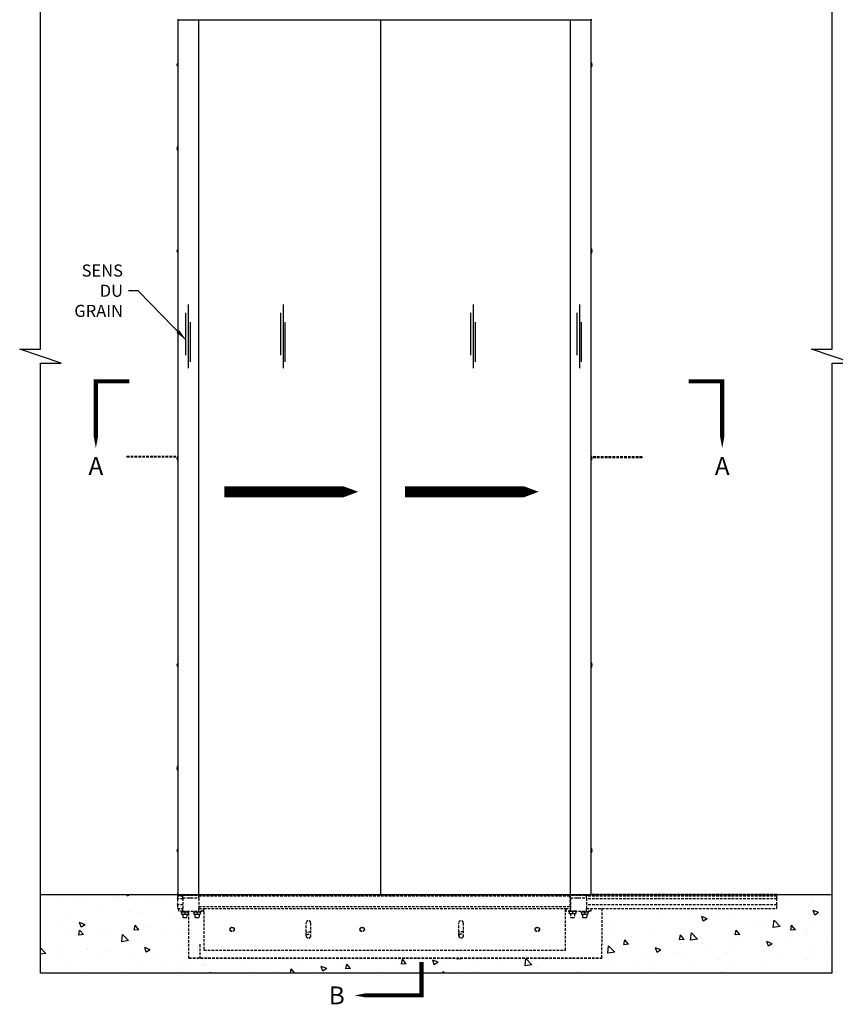
# Model space of a CAD drawing. Extents: x -503 to -64, y 181 to 463.
# Drawn here: x -486 to -407, y 308 to 403 of the extents above; entities that cross this region are included whole.
import ezdxf

# ---------------------------------------------------------------- set-up
doc = ezdxf.new("R2010")
doc.units = 0
doc.header["$MEASUREMENT"] = 0
doc.linetypes.add('HIDDEN', pattern=[0.375, 0.25, -0.125])
doc.layers.get('0').update_dxf_attribs({"linetype": 'CONTINUOUS'})
for name, color, linetype in [('1', 1, 'CONTINUOUS'), ('3', 3, 'CONTINUOUS'), ('4', 4, 'CONTINUOUS'), ('5', 5, 'HIDDEN')]:
    doc.layers.add(name, color=color, linetype=linetype)
doc.styles.add('ROMANS', font='ROMANS', dxfattribs={"width": 0.8})
doc.dimstyles.new('8.33', dxfattribs={"dimscale": 8, "dimtxt": 0.140625, "dimasz": 0.140625, "dimexe": 0.09375, "dimexo": 0.09375, "dimgap": 0.09375, "dimtad": 0, "dimdec": 4, "dimzin": 4, "dimdsep": 46, "dimlunit": 5, "dimtxsty": 'ROMANS', "dimcen": -0.03125, "dimclrd": 256, "dimclre": 256, "dimclrt": 3, "dimadec": 0, "dimazin": 0, "dimtfac": 1, "dimtdec": 4, "dimtmove": 0, "dimatfit": 3, "dimfxl": 0, "dimfrac": 2, "dimtolj": 1, "dimtzin": 0, "dimarcsym": 0})

msp = doc.modelspace()

# ---------------------------------------------------------------- hatches: boundary and pattern name
at = {"layer": '1'}
h = msp.add_hatch(dxfattribs=at)
h.set_pattern_fill('AR-CONC', color=256, scale=0.75, style=0)
h.set_pattern_definition([(130, (-1093.643, 200), (-5.37945, -0.47064), [0.5625, -6.1875]), (185, (-1093.643, 200), (1.040635, 5.64144), [0.45, -4.95]), (79.5486, (-1094.0914, 199.961), (-4.33882, 5.170797), [0.47805, -5.258566]), (133.8158, (-1093.643, 201.5), (-8.00431, -1.24139), [0.84375, -9.28125]), (83.3644, (-1094.31, 201.3966), (-7.00997, 7.30588), [0.71708, -7.88785]), (188.8158, (-1093.643, 201.5), (-7.00996, 7.30589), [0.675, -7.425]), (159, (-1094.393, 201.125), (-4.476803, -3.019642), [0.5625, -6.1875]), (214, (-1094.393, 201.125), (-1.824865, 5.438625), [0.45, -4.95]), (108.5486, (-1094.766, 200.8734), (-6.30167, 2.41898), [0.47805, -5.258566]), (142.5, (-1093.6432, 200), (-0.091199, 2.496704), [0, -4.89, 0, -5.025, 0, -4.96875]), (172.5, (-1093.6432, 200), (-1.973022, 2.958088), [0, -2.865, 0, -4.7775, 0, -1.89375]), (212.5, (-1091.9707, 200), (-4.003668, -0.1691615), [0, -1.875, 0, -5.85, 0, -7.7625]), (222.5, (-1091.2207, 200), (-4.373896, 0.750787), [0, -2.4375, 0, -3.885, 0, -5.5125])])
edge = h.paths.add_edge_path()
edge.add_line((-483.851865, 311.038282), (-483.851865, 318.660081))
edge.add_line((-483.851865, 318.660081), (-470.588954, 318.660081))
edge.add_line((-470.588954, 318.660081), (-470.588954, 318.633009))
edge.add_line((-470.588954, 318.633009), (-470.588954, 318.496055))
edge.add_line((-470.588954, 318.496055), (-470.588954, 318.487664))
edge.add_line((-470.588954, 318.487664), (-470.588954, 318.255398))
edge.add_line((-470.588954, 318.255398), (-470.588954, 318.235487))
edge.add_line((-470.588954, 318.235487), (-470.588954, 317.651431))
edge.add_line((-470.588954, 317.651431), (-470.588954, 317.63152))
edge.add_line((-470.588954, 317.63152), (-470.588954, 317.303266))
edge.add_line((-470.588954, 317.303266), (-470.588954, 317.283359))
edge.add_line((-470.588954, 317.283359), (-470.46891, 317.283359))
edge.add_line((-470.46891, 317.283359), (-470.46891, 317.047138))
edge.add_line((-470.46891, 317.047138), (-470.272059, 317.047138))
edge.add_line((-470.272059, 317.047138), (-470.272059, 316.946744))
edge.add_line((-470.272059, 316.946744), (-470.201393, 316.946744))
edge.add_line((-470.201393, 316.946744), (-470.201393, 316.735566))
edge.add_spline(control_points=[(-470.184571, 316.778025), (-470.189078, 316.749894), (-470.192982, 316.749894)], knot_values=[0.468567775, 0.468567775, 0.468567775, 0.93713555, 0.93713555, 0.93713555], weights=[1, 1.037954849, 1], degree=2, periodic=0)
edge.add_line((-470.192982, 316.749894), (-470.075209, 316.749894))
edge.add_line((-470.075209, 316.749894), (-470.075209, 316.383726))
edge.add_line((-470.075209, 316.383726), (-469.681508, 316.383726))
edge.add_line((-469.681508, 316.383726), (-469.681508, 316.744267))
edge.add_spline(control_points=[(-469.555324, 316.778025), (-469.637373, 316.749894), (-469.70843, 316.749894)], knot_values=[0.468567775, 0.468567775, 0.468567775, 0.93713555, 0.93713555, 0.93713555], weights=[1, 1.037954849, 1], degree=2, periodic=0)
edge.add_line((-469.660474, 316.749894), (-469.555324, 316.749894))
edge.add_line((-469.555324, 316.749894), (-469.555324, 316.946744))
edge.add_line((-469.555324, 316.946744), (-469.476997, 316.946744))
edge.add_line((-469.476997, 316.946744), (-469.476997, 312.494243))
edge.add_line((-469.476997, 312.494243), (-429.516367, 312.494243))
edge.add_line((-429.516367, 312.494243), (-429.516367, 313.804641))
edge.add_line((-429.516367, 313.804641), (-429.516367, 317.283359))
edge.add_line((-429.516367, 317.283359), (-412.596828, 317.283359))
edge.add_line((-412.596828, 317.283359), (-412.596828, 317.63152))
edge.add_line((-412.596828, 317.63152), (-412.596828, 318.235487))
edge.add_line((-412.596828, 318.235487), (-412.596828, 318.487664))
edge.add_line((-412.596828, 318.487664), (-412.596828, 318.660081))
edge.add_line((-412.596828, 318.660081), (-407.240172, 318.660081))
edge.add_line((-407.240172, 318.660081), (-407.240172, 311.038282))
edge.add_line((-407.240172, 311.038282), (-483.851865, 311.038282))

# ---------------------------------------------------------------- linework, layer by layer
for p, q in [((-483.851865, 318.660081), (-407.240172, 318.660081)), ((-407.240172, 311.038282), (-483.851865, 311.038282))]:
    msp.add_line(p, q)
for points in [[(-483.851865, 311.038282), (-483.851865, 370.080042), (-481.851865, 370.080042), (-485.851865, 371.455042), (-483.851865, 371.455042), (-483.851865, 420.946837)], [(-407.240172, 311.038282), (-407.240172, 370.080042), (-405.240172, 370.080042), (-409.240172, 371.455042), (-407.240172, 371.455042), (-407.240172, 420.946837)]]:
    msp.add_lwpolyline(points)
at = {"layer": '1', "color": 1}
for p, q in [((-469.523277, 369.614493), (-469.523277, 375.778857)), ((-460.344487, 369.614493), (-460.344487, 375.778857)), ((-441.945221, 369.614493), (-441.945221, 375.778857)), ((-431.672368, 369.614493), (-431.672368, 375.778857)), ((-469.767511, 370.876521), (-469.767511, 374.947646)), ((-460.588721, 370.876521), (-460.588721, 374.947646)), ((-442.189455, 370.876521), (-442.189455, 374.947646)), ((-431.916602, 370.876521), (-431.916602, 374.947646)), ((-469.334258, 370.207003), (-469.334258, 374.062234)), ((-460.155467, 370.207003), (-460.155467, 374.062234)), ((-441.756202, 370.207003), (-441.756202, 374.062234)), ((-431.483349, 370.207003), (-431.483349, 374.062234))]:
    msp.add_line(p, q, dxfattribs=at)
at = {"layer": '1'}
for points in [[(-475.245855, 368.333579, 0.404485, 0.404485, 0), (-478.481731, 368.333579, 0.404485, 0.404485, 0), (-478.481731, 365.097702, 1.213454, 0, 0), (-478.481731, 361.861826, 0, 0, 0)], [(-421.117297, 368.333579, 0.404485, 0.404485, 0), (-417.881421, 368.333579, 0.404485, 0.404485, 0), (-417.881421, 365.097702, 1.213454, 0, 0), (-417.881421, 361.861826, 0, 0, 0)], [(-466.045737, 357.635281, 1.078625, 1.078625, 0), (-466.045737, 357.635281, 1.078625, 1.078625, 0), (-457.416734, 357.635281, 3.235876, 0, 0), (-453.102232, 357.635281, 0, 0, 0)], [(-448.583061, 357.635281, 1.078625, 1.078625, 0), (-448.583061, 357.635281, 1.078625, 1.078625, 0), (-439.954058, 357.635281, 3.235876, 0, 0), (-435.639556, 357.635281, 0, 0, 0)], [(-446.979263, 312.123269, 0.404485, 0.404485, 0), (-446.979263, 308.887393, 0.404485, 0.404485, 0), (-450.215139, 308.887393, 1.213454, 0, 0), (-453.451016, 308.887393, 0, 0, 0)]]:
    msp.add_lwpolyline(points, format="xyseb", dxfattribs=at)
at = {"layer": '3'}
for p, q in [((-470.555524, 403.192315), (-470.555524, 399.156882)), ((-470.555524, 403.192315), (-470.543713, 403.192315)), ((-470.553555, 403.377355), (-470.553555, 403.29074)), ((-430.553555, 403.29074), (-470.553555, 403.29074)), ((-470.543713, 403.29074), (-470.543713, 318.582571)), ((-468.555524, 403.29074), (-468.555524, 318.582571)), ((-432.551587, 318.582571), (-432.551587, 403.29074)), ((-430.563398, 318.582571), (-430.563398, 403.29074)), ((-430.553555, 403.377355), (-430.553555, 403.29074)), ((-470.613618, 399.007749), (-470.613791, 399.007749)), ((-470.613791, 398.912315), (-470.613791, 399.007749)), ((-470.613618, 398.912315), (-470.613791, 398.912315)), ((-470.613618, 399.007749), (-470.613618, 398.912315)), ((-470.543713, 399.156882), (-470.563398, 399.156882)), ((-470.563398, 399.156882), (-470.563398, 398.763181)), ((-470.543713, 398.763181), (-470.563398, 398.763181)), ((-470.555524, 398.763181), (-470.555524, 381.141626)), ((-430.543713, 399.156882), (-430.563398, 399.156882)), ((-430.543713, 398.763181), (-430.563398, 398.763181)), ((-430.543713, 399.156882), (-430.543713, 398.763181)), ((-430.493493, 399.007749), (-430.493493, 398.912315)), ((-470.625429, 390.913753), (-470.625602, 390.913753)), ((-470.625602, 390.818319), (-470.625602, 390.913753)), ((-470.625429, 390.818319), (-470.625602, 390.818319)), ((-470.625429, 390.913753), (-470.625429, 390.818319)), ((-470.555524, 391.062886), (-470.575209, 391.062886)), ((-470.575209, 391.062886), (-470.575209, 390.669185)), ((-470.555524, 390.669185), (-470.575209, 390.669185)), ((-470.613618, 380.992493), (-470.613791, 380.992493)), ((-470.613791, 380.897059), (-470.613791, 380.992493)), ((-470.613618, 380.897059), (-470.613791, 380.897059)), ((-470.613618, 380.992493), (-470.613618, 380.897059)), ((-470.543713, 381.141626), (-470.563398, 381.141626)), ((-470.563398, 381.141626), (-470.563398, 380.747925)), ((-470.543713, 380.747925), (-470.563398, 380.747925)), ((-470.555524, 380.747925), (-470.555524, 361.102256)), ((-430.543713, 381.141626), (-430.563398, 381.141626)), ((-430.543713, 380.747925), (-430.563398, 380.747925)), ((-430.543713, 381.141626), (-430.543713, 380.747925)), ((-430.493493, 380.992493), (-430.493493, 380.897059)), ((-470.555524, 360.708555), (-470.555524, 341.062886)), ((-470.613618, 340.913753), (-470.613791, 340.913753)), ((-470.613791, 340.818319), (-470.613791, 340.913753)), ((-470.613618, 340.818319), (-470.613791, 340.818319)), ((-470.613618, 340.913753), (-470.613618, 340.818319)), ((-470.543713, 341.062886), (-470.563398, 341.062886)), ((-470.563398, 341.062886), (-470.563398, 340.669185)), ((-470.543713, 340.669185), (-470.563398, 340.669185)), ((-470.555524, 340.669185), (-470.555524, 323.11013)), ((-430.543713, 341.062886), (-430.563398, 341.062886)), ((-430.543713, 340.669185), (-430.563398, 340.669185)), ((-430.543713, 341.062886), (-430.543713, 340.669185)), ((-430.493493, 340.913753), (-430.493493, 340.818319)), ((-470.625429, 330.913753), (-470.625602, 330.913753)), ((-470.625602, 330.818319), (-470.625602, 330.913753)), ((-470.625429, 330.818319), (-470.625602, 330.818319)), ((-470.625429, 330.913753), (-470.625429, 330.818319)), ((-470.575209, 331.062886), (-470.575209, 330.669185)), ((-470.555524, 331.062886), (-470.575209, 331.062886)), ((-470.555524, 330.669185), (-470.575209, 330.669185)), ((-470.543713, 323.11013), (-470.563398, 323.11013)), ((-470.563398, 323.11013), (-470.563398, 322.716429)), ((-430.543713, 323.11013), (-430.563398, 323.11013)), ((-430.543713, 323.11013), (-430.543713, 322.716429)), ((-470.613618, 322.960997), (-470.613791, 322.960997)), ((-470.613791, 322.865563), (-470.613791, 322.960997)), ((-470.613618, 322.865563), (-470.613791, 322.865563)), ((-470.613618, 322.960997), (-470.613618, 322.865563)), ((-470.543713, 322.716429), (-470.563398, 322.716429)), ((-470.555524, 322.716429), (-470.555524, 318.661311)), ((-430.543713, 322.716429), (-430.563398, 322.716429)), ((-430.493493, 322.960997), (-430.493493, 322.865563))]:
    msp.add_line(p, q, dxfattribs=at)
at = {"layer": '3', "linetype": 'Continuous'}
msp.add_line((-450.926587, 318.661311), (-450.926587, 403.29074), dxfattribs=at)
at = {"layer": '3'}
for centre, start, end in [((-470.225375, 398.960032), 149.78523391, 172.99321646), ((-470.225375, 398.960032), 187.00678354, 210.21476609), ((-430.881735, 398.960032), 7.00678354, 30.21476609), ((-430.881735, 398.960032), 329.78523391, 352.99321646), ((-470.237186, 390.866036), 149.78523391, 172.99321646), ((-470.237186, 390.866036), 187.00678354, 210.21476609), ((-470.225375, 380.944776), 149.78523391, 172.99321646), ((-470.225375, 380.944776), 187.00678354, 210.21476609), ((-430.881735, 380.944776), 7.00678354, 30.21476609), ((-430.881735, 380.944776), 329.78523391, 352.99321646), ((-470.225375, 340.866036), 149.78523391, 172.99321646), ((-470.225375, 340.866036), 187.00678354, 210.21476609), ((-430.881735, 340.866036), 7.00678354, 30.21476609), ((-430.881735, 340.866036), 329.78523391, 352.99321646), ((-470.237186, 330.866036), 149.78523391, 172.99321646), ((-470.237186, 330.866036), 187.00678354, 210.21476609), ((-470.225375, 322.91328), 149.78523391, 172.99321646), ((-430.881735, 322.91328), 7.00678354, 30.21476609), ((-470.225375, 322.91328), 187.00678354, 210.21476609), ((-430.881735, 322.91328), 329.78523391, 352.99321646)]:
    msp.add_arc(centre, 0.391164, start, end, dxfattribs=at)
at = {"layer": '5'}
for p, q in [((-475.484658, 361.083445), (-470.573673, 361.083445)), ((-475.484658, 361.083445), (-475.484658, 361.004705)), ((-475.484658, 361.004705), (-470.603726, 361.004705)), ((-470.625429, 360.913753), (-470.625602, 360.913753)), ((-470.625602, 360.818319), (-470.625602, 360.913753)), ((-470.625429, 360.818319), (-470.625602, 360.818319)), ((-470.625429, 360.913753), (-470.625429, 360.818319)), ((-470.613618, 360.953123), (-470.613791, 360.953123)), ((-470.613791, 360.857689), (-470.613791, 360.953123)), ((-470.613618, 360.857689), (-470.613791, 360.857689)), ((-470.613618, 360.953123), (-470.613618, 360.857689)), ((-470.575209, 360.730403), (-470.575209, 360.669185)), ((-470.555524, 360.669185), (-470.575209, 360.669185)), ((-470.543713, 361.102256), (-470.563398, 361.102256)), ((-470.563398, 361.102256), (-470.563398, 360.708555)), ((-470.543713, 360.708555), (-470.563398, 360.708555)), ((-430.543713, 361.102256), (-430.563398, 361.102256)), ((-430.543713, 360.708555), (-430.563398, 360.708555)), ((-430.543713, 361.102256), (-430.543713, 360.708555)), ((-425.622453, 361.00533), (-430.503549, 361.00533)), ((-430.493493, 360.953123), (-430.493493, 360.857689)), ((-425.622453, 360.92659), (-430.493493, 360.92659)), ((-425.622453, 360.92659), (-425.622453, 361.00533)), ((-470.588954, 318.708555), (-470.588954, 318.661311)), ((-470.555524, 318.708555), (-470.588954, 318.708555)), ((-470.543713, 318.661311), (-470.588954, 318.661311)), ((-470.588954, 318.633009), (-470.588954, 318.661311)), ((-470.588954, 318.633009), (-470.588954, 318.496055)), ((-470.055524, 318.496055), (-470.588954, 318.496055)), ((-470.588954, 318.496055), (-470.588954, 318.487664)), ((-470.055524, 318.487664), (-470.588954, 318.487664)), ((-470.588954, 318.487664), (-470.588954, 318.255398)), ((-470.555524, 318.792287), (-470.558044, 318.791112)), ((-470.543713, 318.582571), (-470.449225, 318.582571)), ((-470.449225, 318.582571), (-468.650012, 318.582571)), ((-470.055524, 318.346351), (-470.055524, 318.582571)), ((-468.520091, 318.582571), (-470.055524, 318.582571)), ((-470.055524, 318.346351), (-470.055524, 318.299107)), ((-470.055524, 318.346351), (-468.520091, 318.346351)), ((-469.423634, 318.346351), (-469.423634, 318.339006)), ((-469.389185, 318.314855), (-469.423634, 318.339006)), ((-469.423634, 318.339006), (-469.187414, 318.339006)), ((-469.221862, 318.314855), (-469.187414, 318.339006)), ((-469.187414, 318.346351), (-469.187414, 318.339006)), ((-468.555524, 318.661311), (-432.579662, 318.661311)), ((-468.555524, 318.586219), (-432.579662, 318.586219)), ((-468.520091, 318.346351), (-468.520091, 318.582571)), ((-468.520091, 318.529412), (-432.579662, 318.529412)), ((-468.520091, 318.346351), (-468.520091, 318.299107)), ((-432.579662, 318.661311), (-432.579662, 318.641152)), ((-432.551587, 318.661311), (-432.579662, 318.661311)), ((-432.579662, 318.606378), (-432.579662, 318.641152)), ((-432.579662, 318.606378), (-432.579662, 318.586219)), ((-432.579662, 318.529412), (-432.579662, 318.586219)), ((-432.579662, 317.502167), (-432.579662, 318.529412)), ((-432.551587, 318.496055), (-432.579662, 318.496055)), ((-432.551587, 318.487664), (-432.579662, 318.487664)), ((-432.551587, 318.346351), (-432.551587, 318.582571)), ((-431.016154, 318.582571), (-432.551587, 318.582571)), ((-432.551587, 318.346351), (-432.551587, 318.299107)), ((-432.551587, 318.346351), (-431.016154, 318.346351)), ((-432.457099, 318.582571), (-430.657886, 318.582571)), ((-431.919697, 318.346351), (-431.919697, 318.339006)), ((-431.885248, 318.314855), (-431.919697, 318.339006)), ((-431.919697, 318.339006), (-431.683476, 318.339006)), ((-431.717925, 318.314855), (-431.683476, 318.339006)), ((-431.683476, 318.346351), (-431.683476, 318.339006)), ((-431.016154, 318.346351), (-431.016154, 318.582571)), ((-412.596828, 318.496055), (-431.016154, 318.496055)), ((-412.596828, 318.487664), (-431.016154, 318.487664)), ((-431.016154, 318.346351), (-431.016154, 318.299107)), ((-430.563398, 318.582571), (-430.657886, 318.582571)), ((-412.596828, 318.661311), (-430.563398, 318.661311)), ((-412.596828, 318.661311), (-412.596828, 318.633009)), ((-412.596828, 318.496055), (-412.596828, 318.633009)), ((-412.596828, 318.487664), (-412.596828, 318.496055)), ((-412.596828, 318.255398), (-412.596828, 318.487664)), ((-470.588954, 318.235487), (-470.588954, 318.255398)), ((-470.055524, 318.235487), (-470.588954, 318.235487)), ((-470.588954, 318.235487), (-470.588954, 317.651431)), ((-470.055524, 317.651431), (-470.588954, 317.651431)), ((-470.588954, 317.63152), (-470.588954, 317.651431)), ((-470.588954, 317.63152), (-470.588954, 317.303266)), ((-470.055524, 318.299107), (-470.055524, 317.330603)), ((-469.221862, 318.314855), (-469.389185, 318.314855)), ((-468.520091, 318.299107), (-468.520091, 317.330603)), ((-468.520091, 317.482008), (-432.579662, 317.482008)), ((-432.551587, 318.235487), (-432.579662, 318.235487)), ((-432.551587, 317.651431), (-432.579662, 317.651431)), ((-432.579662, 317.502167), (-432.579662, 317.482008)), ((-432.551587, 318.299107), (-432.551587, 317.330603)), ((-431.717925, 318.314855), (-431.885248, 318.314855)), ((-431.016154, 318.299107), (-431.016154, 317.330603)), ((-412.596828, 318.235487), (-431.016154, 318.235487)), ((-412.596828, 317.651431), (-431.016154, 317.651431)), ((-412.596828, 318.255398), (-412.596828, 318.235487)), ((-412.596828, 317.651431), (-412.596828, 318.235487)), ((-412.596828, 317.651431), (-412.596828, 317.63152)), ((-412.596828, 317.303266), (-412.596828, 317.63152)), ((-470.588954, 317.283359), (-470.588954, 317.303266)), ((-470.588954, 317.283359), (-470.055524, 317.283359)), ((-470.46891, 317.047138), (-470.46891, 317.283359)), ((-470.055524, 317.047138), (-470.46891, 317.047138)), ((-470.272059, 317.047138), (-470.272059, 316.984146)), ((-469.484658, 316.984146), (-470.272059, 316.984146)), ((-470.232689, 316.984146), (-470.232689, 316.946744)), ((-470.232298, 316.946744), (-470.232689, 316.946744)), ((-470.232298, 316.946744), (-470.232298, 316.984146)), ((-470.205262, 316.946744), (-470.232298, 316.946744)), ((-470.205262, 316.984146), (-470.205262, 316.946744)), ((-470.138797, 316.946744), (-470.205262, 316.946744)), ((-470.201393, 316.918613), (-470.201393, 316.778025)), ((-470.193319, 316.946744), (-470.193656, 316.946549)), ((-470.193319, 316.749894), (-470.193656, 316.750089)), ((-470.193319, 316.749894), (-470.192982, 316.749894)), ((-470.192982, 316.749894), (-470.023053, 316.749894)), ((-470.184571, 316.918613), (-470.184571, 316.778025)), ((-470.138797, 316.946744), (-470.138797, 316.984146)), ((-470.10986, 316.946744), (-470.138797, 316.946744)), ((-470.040919, 316.946744), (-470.10986, 316.946744)), ((-470.075209, 316.749894), (-470.075209, 316.419953)), ((-470.055524, 317.047138), (-470.055524, 317.330603)), ((-470.055524, 317.047138), (-468.520091, 317.047138)), ((-470.040919, 316.984146), (-470.040919, 316.946744)), ((-469.923434, 316.946744), (-470.040919, 316.946744)), ((-470.023053, 316.749894), (-469.70843, 316.749894)), ((-469.923434, 316.946744), (-469.923434, 316.984146)), ((-469.918426, 316.946744), (-469.923434, 316.946744)), ((-469.809162, 316.946744), (-469.918426, 316.946744)), ((-469.861536, 316.918613), (-469.861536, 316.778025)), ((-469.800512, 316.946744), (-469.809162, 316.946744)), ((-469.800512, 316.984146), (-469.800512, 316.946744)), ((-469.686979, 316.946744), (-469.800512, 316.946744)), ((-469.70843, 316.749894), (-469.563398, 316.749894)), ((-469.686979, 316.946744), (-469.686979, 316.984146)), ((-469.627844, 316.946744), (-469.686979, 316.946744)), ((-469.681508, 316.749894), (-469.681508, 316.419953)), ((-469.59653, 316.946744), (-469.627844, 316.946744)), ((-469.59653, 316.984146), (-469.59653, 316.946744)), ((-469.540073, 316.946744), (-469.59653, 316.946744)), ((-469.563398, 316.946744), (-469.56306, 316.946549)), ((-469.563398, 316.749894), (-469.56306, 316.750089)), ((-469.555324, 316.918613), (-469.555324, 316.778025)), ((-469.540073, 316.946744), (-469.540073, 316.984146)), ((-469.524419, 316.946744), (-469.540073, 316.946744)), ((-469.524419, 316.984146), (-469.524419, 316.946744)), ((-469.484658, 317.047138), (-469.484658, 316.984146)), ((-469.476997, 312.494243), (-469.476997, 317.047138)), ((-469.090957, 317.047138), (-469.090957, 316.984146)), ((-468.303555, 316.984146), (-469.090957, 316.984146)), ((-469.051587, 316.946744), (-469.051587, 316.984146)), ((-469.030218, 316.946744), (-469.051587, 316.946744)), ((-469.030218, 316.984146), (-469.030218, 316.946744)), ((-468.968689, 316.946744), (-469.030218, 316.946744)), ((-469.012217, 316.918613), (-469.012217, 316.778025)), ((-469.012217, 316.749894), (-468.854736, 316.749894)), ((-468.968689, 316.946744), (-468.968689, 316.984146)), ((-468.93853, 316.946744), (-468.968689, 316.946744)), ((-468.874421, 316.946744), (-468.93853, 316.946744)), ((-468.894106, 316.749894), (-468.894106, 316.419953)), ((-468.874421, 316.984146), (-468.874421, 316.946744)), ((-468.758785, 316.946744), (-468.874421, 316.946744)), ((-468.854736, 316.749894), (-468.539776, 316.749894)), ((-468.758785, 316.946744), (-468.758785, 316.984146)), ((-468.751948, 316.946744), (-468.758785, 316.946744)), ((-468.642564, 316.946744), (-468.751948, 316.946744)), ((-468.697256, 316.918613), (-468.697256, 316.778025)), ((-468.635727, 316.946744), (-468.642564, 316.946744)), ((-468.635727, 316.984146), (-468.635727, 316.946744)), ((-468.520091, 316.946744), (-468.635727, 316.946744)), ((-468.539776, 316.749894), (-468.382295, 316.749894)), ((-468.520091, 317.047138), (-468.520091, 317.330603)), ((-468.520091, 317.283359), (-468.035839, 317.283359)), ((-468.106705, 317.047138), (-468.520091, 317.047138)), ((-468.520091, 316.946744), (-468.520091, 316.984146)), ((-468.455982, 316.946744), (-468.520091, 316.946744)), ((-468.500406, 316.749894), (-468.500406, 316.419953)), ((-468.425823, 316.946744), (-468.455982, 316.946744)), ((-468.425823, 316.984146), (-468.425823, 316.946744)), ((-468.364294, 316.946744), (-468.425823, 316.946744)), ((-468.382295, 316.918613), (-468.382295, 316.778025)), ((-468.364294, 316.946744), (-468.364294, 316.984146)), ((-468.342925, 316.946744), (-468.364294, 316.946744)), ((-468.342925, 316.984146), (-468.342925, 316.946744)), ((-468.303555, 317.047138), (-468.303555, 316.984146)), ((-468.106705, 317.283359), (-468.106705, 317.047138)), ((-468.035839, 317.283359), (-433.035839, 317.283359)), ((-468.035839, 316.968398), (-468.035839, 317.283359)), ((-468.035839, 316.968398), (-468.035839, 313.26761)), ((-433.035839, 316.968398), (-433.035839, 317.283359)), ((-433.035839, 317.283359), (-432.551587, 317.283359)), ((-433.035839, 313.26761), (-433.035839, 316.968398)), ((-432.964973, 317.047138), (-432.964973, 317.283359)), ((-432.551587, 317.047138), (-432.964973, 317.047138)), ((-432.768122, 317.047138), (-432.768122, 317.045143)), ((-431.980721, 317.045143), (-432.768122, 317.045143)), ((-432.728752, 317.045143), (-432.728752, 317.007741)), ((-432.707769, 317.007741), (-432.728752, 317.007741)), ((-432.707769, 317.007741), (-432.707769, 317.045143)), ((-432.670731, 317.007741), (-432.707769, 317.007741)), ((-432.697456, 316.97961), (-432.697456, 316.839022)), ((-432.689382, 317.007741), (-432.689719, 317.007547)), ((-432.689382, 316.810891), (-432.689719, 316.811086)), ((-432.689382, 316.810891), (-432.689045, 316.810891)), ((-432.689045, 316.810891), (-432.519116, 316.810891)), ((-432.680634, 316.97961), (-432.680634, 316.839022)), ((-432.646582, 317.007741), (-432.670731, 317.007741)), ((-432.646582, 317.045143), (-432.646582, 317.007741)), ((-432.552568, 317.007741), (-432.646582, 317.007741)), ((-432.571272, 316.810891), (-432.571272, 316.419953)), ((-432.552568, 317.007741), (-432.552568, 317.045143)), ((-432.532774, 317.007741), (-432.552568, 317.007741)), ((-432.551587, 317.047138), (-432.551587, 317.330603)), ((-432.551587, 317.047138), (-431.016154, 317.047138)), ((-432.519116, 317.007741), (-432.532774, 317.007741)), ((-432.437066, 317.007741), (-432.519116, 317.007741)), ((-432.519116, 316.810891), (-432.204493, 316.810891)), ((-432.437066, 317.045143), (-432.437066, 317.007741)), ((-432.314009, 317.007741), (-432.437066, 317.007741)), ((-432.357599, 316.97961), (-432.357599, 316.839022)), ((-432.314009, 317.007741), (-432.314009, 317.045143)), ((-432.217815, 317.007741), (-432.314009, 317.007741)), ((-432.198239, 317.007741), (-432.217815, 317.007741)), ((-432.204493, 316.810891), (-432.059461, 316.810891)), ((-432.198239, 317.045143), (-432.198239, 317.007741)), ((-432.103718, 317.007741), (-432.198239, 317.007741)), ((-432.177571, 316.810891), (-432.177571, 316.419953)), ((-432.103718, 317.007741), (-432.103718, 317.045143)), ((-432.078801, 317.007741), (-432.103718, 317.007741)), ((-432.041849, 317.007741), (-432.078801, 317.007741)), ((-432.059461, 317.007741), (-432.059123, 317.007547)), ((-432.059461, 316.810891), (-432.059123, 316.811086)), ((-432.051387, 316.97961), (-432.051387, 316.839022)), ((-432.041849, 317.045143), (-432.041849, 317.007741)), ((-432.020092, 317.007741), (-432.041849, 317.007741)), ((-432.020092, 317.007741), (-432.020092, 317.045143)), ((-431.980721, 317.047138), (-431.980721, 317.045143)), ((-431.58702, 317.047138), (-431.58702, 316.984146)), ((-430.799618, 316.984146), (-431.58702, 316.984146)), ((-431.54765, 316.946744), (-431.54765, 316.984146)), ((-431.526281, 316.946744), (-431.54765, 316.946744)), ((-431.526281, 316.984146), (-431.526281, 316.946744)), ((-431.464753, 316.946744), (-431.526281, 316.946744)), ((-431.50828, 316.918613), (-431.50828, 316.778025)), ((-431.50828, 316.749894), (-431.350799, 316.749894)), ((-431.464753, 316.946744), (-431.464753, 316.984146)), ((-431.434594, 316.946744), (-431.464753, 316.946744)), ((-431.370486, 316.946744), (-431.434594, 316.946744)), ((-431.390169, 316.749894), (-431.390169, 316.419953)), ((-431.370486, 316.984146), (-431.370486, 316.946744)), ((-431.254849, 316.946744), (-431.370486, 316.946744)), ((-431.350799, 316.749894), (-431.035839, 316.749894)), ((-431.254849, 316.946744), (-431.254849, 316.984146)), ((-431.248013, 316.946744), (-431.254849, 316.946744)), ((-431.138628, 316.946744), (-431.248013, 316.946744)), ((-431.193319, 316.918613), (-431.193319, 316.778025)), ((-431.131792, 316.946744), (-431.138628, 316.946744)), ((-431.131792, 316.984146), (-431.131792, 316.946744)), ((-431.016155, 316.946744), (-431.131792, 316.946744)), ((-431.035839, 316.749894), (-430.878358, 316.749894)), ((-431.016155, 316.946744), (-431.016155, 316.984146)), ((-430.952046, 316.946744), (-431.016155, 316.946744)), ((-431.016154, 317.047138), (-431.016154, 317.330603)), ((-431.016154, 317.283359), (-412.596828, 317.283359)), ((-430.602768, 317.047138), (-431.016154, 317.047138)), ((-430.996469, 316.749894), (-430.996469, 316.419953)), ((-430.921887, 316.946744), (-430.952046, 316.946744)), ((-430.921887, 316.984146), (-430.921887, 316.946744)), ((-430.860358, 316.946744), (-430.921887, 316.946744)), ((-430.878358, 316.918613), (-430.878358, 316.778025)), ((-430.860358, 316.946744), (-430.860358, 316.984146)), ((-430.838988, 316.946744), (-430.860358, 316.946744)), ((-430.838988, 316.984146), (-430.838988, 316.946744)), ((-430.838988, 316.984146), (-430.838988, 316.946744)), ((-430.799618, 317.047138), (-430.799618, 316.984146)), ((-430.602768, 317.283359), (-430.602768, 317.047138)), ((-429.516367, 317.283359), (-429.516367, 313.8322)), ((-412.596828, 317.303266), (-412.596828, 317.283359)), ((-470.043245, 316.383726), (-470.075209, 316.419953)), ((-470.075209, 316.419953), (-469.681508, 316.419953)), ((-469.713472, 316.383726), (-470.043245, 316.383726)), ((-469.713472, 316.383726), (-469.681508, 316.419953)), ((-468.862143, 316.383726), (-468.894106, 316.419953)), ((-468.894106, 316.419953), (-468.500406, 316.419953)), ((-468.532369, 316.383726), (-468.862143, 316.383726)), ((-468.532369, 316.383726), (-468.500406, 316.419953)), ((-458.134264, 314.645563), (-458.134264, 315.905406)), ((-457.701193, 315.905406), (-457.701193, 314.645563)), ((-443.370484, 314.645563), (-443.370484, 315.905406)), ((-442.937414, 315.905406), (-442.937414, 314.645563)), ((-432.539308, 316.383726), (-432.571272, 316.419953)), ((-432.571272, 316.419953), (-432.177571, 316.419953)), ((-432.209535, 316.383726), (-432.539308, 316.383726)), ((-432.209535, 316.383726), (-432.177571, 316.419953)), ((-431.358206, 316.383726), (-431.390169, 316.419953)), ((-431.390169, 316.419953), (-430.996469, 316.419953)), ((-431.028432, 316.383726), (-431.358206, 316.383726)), ((-431.028432, 316.383726), (-430.996469, 316.419953)), ((-468.435278, 313.8322), (-468.435278, 313.804641)), ((-468.435278, 313.804641), (-468.435278, 312.521803)), ((-429.516367, 313.8322), (-429.516367, 313.804641)), ((-429.516367, 312.521803), (-429.516367, 313.804641)), ((-468.035839, 313.26761), (-433.035839, 313.26761)), ((-469.476997, 312.521803), (-429.516367, 312.521803)), ((-469.476997, 312.494243), (-429.516367, 312.494243)), ((-468.435278, 312.521803), (-468.435278, 312.494243)), ((-429.516367, 312.521803), (-429.516367, 312.494243))]:
    msp.add_line(p, q, dxfattribs=at)
for centre, radius in [((-465.299618, 315.275484), 0.216535), ((-452.720878, 315.275484), 0.216535), ((-435.772059, 315.275484), 0.216535), ((-465.299618, 315.275484), 0.19685), ((-457.908292, 314.630333), 0.19685), ((-452.720878, 315.275484), 0.19685), ((-443.145046, 314.652331), 0.19685), ((-435.772059, 315.275484), 0.19685)]:
    msp.add_circle(centre, radius, dxfattribs=at)
for centre, radius, start, end in [((-470.237186, 360.866036), 0.391164, 160.28904439, 172.99321646), ((-470.237186, 360.866036), 0.391164, 187.00678354, 210.21476609), ((-470.225375, 360.905406), 0.391164, 149.78523391, 172.99321646), ((-470.225375, 360.905406), 0.391164, 187.00678354, 210.21476609), ((-430.881735, 360.905406), 0.391164, 7.00678354, 30.21476609), ((-430.881735, 360.905406), 0.391164, 329.78523391, 352.99321646), ((-470.539741, 318.751862), 0.043307, 115, 248.62729201), ((-457.917728, 315.905406), 0.216535, 0, 180), ((-443.153949, 315.905406), 0.216535, 0, 180), ((-457.908292, 314.630333), 0.393701, 58.26222028, 125.02735446), ((-457.917728, 314.645563), 0.216535, 180, 0), ((-443.145046, 314.652331), 0.393701, 58.17100411, 124.93272125), ((-443.153949, 314.645563), 0.216535, 180, 0)]:
    msp.add_arc(centre, radius, start, end, dxfattribs=at)
for points, weights in [([(-470.192982, 316.946744), (-470.196886, 316.946744), (-470.201393, 316.918613)], [1, 1.0379548493, 1]), ([(-470.201393, 316.778025), (-470.196886, 316.749894), (-470.192982, 316.749894)], [1, 1.0379548493, 1]), ([(-470.184571, 316.918613), (-470.189078, 316.946744), (-470.192982, 316.946744)], [1, 1.0379548493, 1]), ([(-470.192982, 316.749894), (-470.189078, 316.749894), (-470.184571, 316.778025)], [1, 1.0379548493, 1]), ([(-470.023053, 316.946744), (-470.098014, 316.946744), (-470.184571, 316.918613)], [1, 1.0379548493, 1]), ([(-470.184571, 316.778025), (-470.098014, 316.749894), (-470.023053, 316.749894)], [1, 1.0379548493, 1]), ([(-469.861536, 316.918613), (-469.948093, 316.946744), (-470.023053, 316.946744)], [1, 1.0379548493, 1]), ([(-470.023053, 316.749894), (-469.948093, 316.749894), (-469.861536, 316.778025)], [1, 1.0379548493, 1]), ([(-469.70843, 316.946744), (-469.779487, 316.946744), (-469.861536, 316.918613)], [1, 1.0379548493, 1]), ([(-469.861536, 316.778025), (-469.779487, 316.749894), (-469.70843, 316.749894)], [1, 1.0379548493, 1]), ([(-469.555324, 316.918613), (-469.637373, 316.946744), (-469.70843, 316.946744)], [1, 1.0379548493, 1]), ([(-469.70843, 316.749894), (-469.637373, 316.749894), (-469.555324, 316.778025)], [1, 1.0379548493, 1]), ([(-469.56306, 316.946549), (-469.559468, 316.944475), (-469.555324, 316.918613)], [1.0058070058, 1.03478693544, 1]), ([(-469.555324, 316.778025), (-469.559468, 316.752163), (-469.56306, 316.750089)], [1, 1.03478693544, 1.0058070058]), ([(-469.012217, 316.918613), (-469.012217, 316.946744), (-469.012217, 316.946744)], [1, 1.0379548493, 1]), ([(-468.854736, 316.946744), (-468.927823, 316.946744), (-469.012217, 316.918613)], [1, 1.0379548493, 1]), ([(-469.012217, 316.749894), (-469.012217, 316.749894), (-469.012217, 316.778025)], [1, 1.0379548493, 1]), ([(-469.012217, 316.778025), (-468.927823, 316.749894), (-468.854736, 316.749894)], [1, 1.0379548493, 1]), ([(-468.697256, 316.918613), (-468.781649, 316.946744), (-468.854736, 316.946744)], [1, 1.0379548493, 1]), ([(-468.854736, 316.749894), (-468.781649, 316.749894), (-468.697256, 316.778025)], [1, 1.0379548493, 1]), ([(-468.539776, 316.946744), (-468.612863, 316.946744), (-468.697256, 316.918613)], [1, 1.0379548493, 1]), ([(-468.697256, 316.778025), (-468.612863, 316.749894), (-468.539776, 316.749894)], [1, 1.0379548493, 1]), ([(-468.382295, 316.918613), (-468.466689, 316.946744), (-468.539776, 316.946744)], [1, 1.0379548493, 1]), ([(-468.539776, 316.749894), (-468.466689, 316.749894), (-468.382295, 316.778025)], [1, 1.0379548493, 1]), ([(-468.382295, 316.946744), (-468.382295, 316.946744), (-468.382295, 316.918613)], [1, 1.0379548493, 1]), ([(-468.382295, 316.778025), (-468.382295, 316.749894), (-468.382295, 316.749894)], [1, 1.0379548493, 1]), ([(-432.689045, 317.007741), (-432.692949, 317.007741), (-432.697456, 316.97961)], [1, 1.0379548493, 1]), ([(-432.697456, 316.839022), (-432.692949, 316.810891), (-432.689045, 316.810891)], [1, 1.0379548493, 1]), ([(-432.680634, 316.97961), (-432.685141, 317.007741), (-432.689045, 317.007741)], [1, 1.0379548493, 1]), ([(-432.689045, 316.810891), (-432.685141, 316.810891), (-432.680634, 316.839022)], [1, 1.0379548493, 1]), ([(-432.519116, 317.007741), (-432.594077, 317.007741), (-432.680634, 316.97961)], [1, 1.0379548493, 1]), ([(-432.680634, 316.839022), (-432.594077, 316.810891), (-432.519116, 316.810891)], [1, 1.0379548493, 1]), ([(-432.357599, 316.97961), (-432.444156, 317.007741), (-432.519116, 317.007741)], [1, 1.0379548493, 1]), ([(-432.519116, 316.810891), (-432.444156, 316.810891), (-432.357599, 316.839022)], [1, 1.0379548493, 1]), ([(-432.204493, 317.007741), (-432.27555, 317.007741), (-432.357599, 316.97961)], [1, 1.0379548493, 1]), ([(-432.357599, 316.839022), (-432.27555, 316.810891), (-432.204493, 316.810891)], [1, 1.0379548493, 1]), ([(-432.051387, 316.97961), (-432.133436, 317.007741), (-432.204493, 317.007741)], [1, 1.0379548493, 1]), ([(-432.204493, 316.810891), (-432.133436, 316.810891), (-432.051387, 316.839022)], [1, 1.0379548493, 1]), ([(-432.059123, 317.007547), (-432.055531, 317.005472), (-432.051387, 316.97961)], [1.0058070058, 1.03478693544, 1]), ([(-432.051387, 316.839022), (-432.055531, 316.81316), (-432.059123, 316.811086)], [1, 1.03478693544, 1.0058070058]), ([(-431.50828, 316.918613), (-431.50828, 316.946744), (-431.50828, 316.946744)], [1, 1.0379548493, 1]), ([(-431.350799, 316.946744), (-431.423886, 316.946744), (-431.50828, 316.918613)], [1, 1.0379548493, 1]), ([(-431.50828, 316.749894), (-431.50828, 316.749894), (-431.50828, 316.778025)], [1, 1.0379548493, 1]), ([(-431.50828, 316.778025), (-431.423886, 316.749894), (-431.350799, 316.749894)], [1, 1.0379548493, 1]), ([(-431.193319, 316.918613), (-431.277712, 316.946744), (-431.350799, 316.946744)], [1, 1.0379548493, 1]), ([(-431.350799, 316.749894), (-431.277712, 316.749894), (-431.193319, 316.778025)], [1, 1.0379548493, 1]), ([(-431.035839, 316.946744), (-431.108926, 316.946744), (-431.193319, 316.918613)], [1, 1.0379548493, 1]), ([(-431.193319, 316.778025), (-431.108926, 316.749894), (-431.035839, 316.749894)], [1, 1.0379548493, 1]), ([(-430.878358, 316.918613), (-430.962752, 316.946744), (-431.035839, 316.946744)], [1, 1.0379548493, 1]), ([(-431.035839, 316.749894), (-430.962752, 316.749894), (-430.878358, 316.778025)], [1, 1.0379548493, 1]), ([(-430.878358, 316.946744), (-430.878358, 316.946744), (-430.878358, 316.918613)], [1, 1.0379548493, 1]), ([(-430.878358, 316.778025), (-430.878358, 316.749894), (-430.878358, 316.749894)], [1, 1.0379548493, 1])]:
    msp.add_rational_spline(points, weights, degree=2, dxfattribs=at)

# ---------------------------------------------------------------- texts
at = {"layer": '3', "char_height": 1.72580072, "width": 10.51219735, "attachment_point": 5, "style": 'ROMANS'}
for s, insert in [('{\\Fromant.shx;A}', (-478.481731, 360.136025)), ('{\\Fromant.shx;A}', (-417.881421, 360.136025)), ('{\\Fromant.shx;B}', (-455.176816, 308.887393))]:
    msp.add_mtext(s, dxfattribs=dict(at, insert=insert))
at = {"layer": '4', "color": 3, "insert": (-475.857568, 377.098707), "char_height": 1.17140625, "attachment_point": 6, "style": 'ROMANS'}
msp.add_mtext('{\\Fromans.shx|c1;SENS\\PDU GRAIN}', dxfattribs=at)

# ---------------------------------------------------------------- leaders
at = {"layer": '4', "annotation_type": 0, "has_hookline": 1, "hookline_direction": 1, "text_width": 6.51525}
msp.add_leader([(-469.767511, 372.345155), (-474.389068, 377.098707), (-475.311548, 377.098707)], dimstyle='8.33', override={"dimclrd": 4}, dxfattribs=at)

doc.saveas('drawing.dxf')
